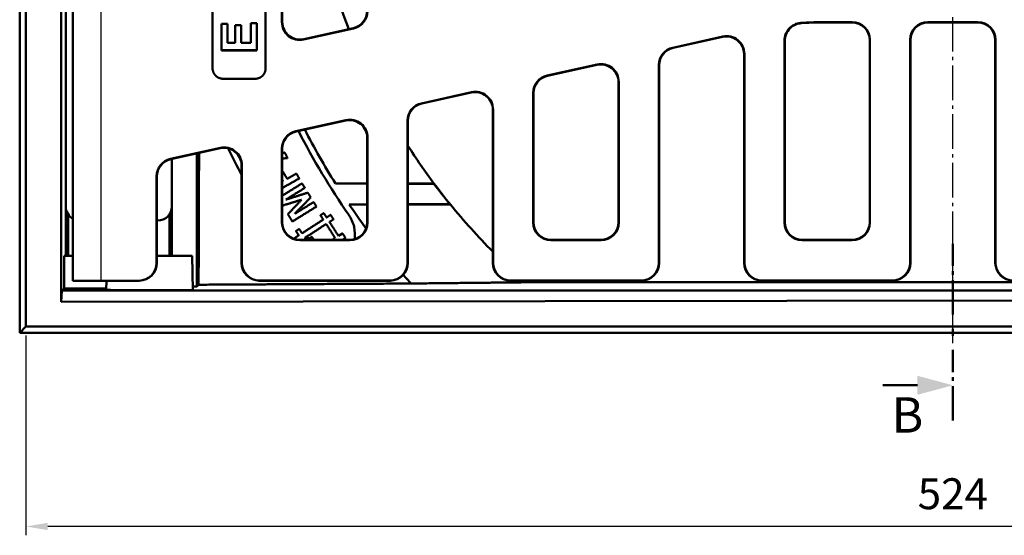
# Model space of a CAD drawing. Units: millimetres. Extents: x 375 to 1393, y 336 to 1010.
# Drawn here: x 411 to 689, y 336 to 482 of the extents above; entities that cross this region are included whole.
import ezdxf

# ---------------------------------------------------------------- set-up
doc = ezdxf.new("R2010")
doc.units = ezdxf.units.MM
doc.linetypes.add('AM_DIN_G_W050', pattern=[13.75, 9.75, -1.5, 1, -1.5])
for name, color, linetype, lineweight in [('AM_0', 7, 'Continuous', 50), ('AM_10', 7, 'AM_DIN_G_W050', 50), ('AM_4', 3, 'Continuous', 25), ('AM_5', 3, 'Continuous', 25), ('AM_7', 1, 'AM_DIN_G_W050', 25)]:
    doc.layers.add(name, color=color, linetype=linetype, lineweight=lineweight)
doc.styles.get("Standard").update_dxf_attribs({"font": 'arial.ttf'})
doc.styles.add('USER1', font='simplex.shx')
doc.dimstyles.new('AM_DIN$0', dxfattribs={"dimtxt": 3.5, "dimasz": 2.5, "dimexe": 1, "dimexo": 1, "dimgap": 1.5, "dimtad": 1, "dimdsep": 46, "dimtxsty": 'USER1', "dimcen": 0, "dimclrd": 256, "dimclre": 256, "dimclrt": 2, "dimadec": 0, "dimazin": 2, "dimtp": 0.1, "dimtm": 0.1, "dimtfac": 0.71, "dimtmove": 0, "dimatfit": 3, "dimfxl": 0, "dimlwd": -1, "dimlwe": -1, "dimarcsym": 0})

# ---------------------------------------------------------------- blocks, each defined once
blk = doc.blocks.new('adfvbdasfbsdf')
at = {"layer": 'AM_10', "color": 7, "linetype": 'AM_DIN_G_W050'}
for p, q in [((367.83, 436.95), (367.83, 416.95)), ((367.83, 436.95), (367.83, 416.95)), ((357.83, 426.95), (347.83, 426.95)), ((357.83, 426.95), (347.83, 426.95)), ((367.83, 412.95), (367.83, 410.95)), ((367.83, 412.95), (367.83, 410.95)), ((367.83, 406.95), (367.83, 386.95)), ((367.83, 406.95), (367.83, 386.95)), ((367.83, 117.32), (367.83, 137.32)), ((367.83, 117.32), (367.83, 137.32)), ((367.83, 111.32), (367.83, 113.32)), ((367.83, 111.32), (367.83, 113.32)), ((367.83, 87.32), (367.83, 107.32)), ((367.83, 87.32), (367.83, 107.32)), ((357.83, 97.32), (347.83, 97.32)), ((357.83, 97.32), (347.83, 97.32))]:
    blk.add_line(p, q, dxfattribs=at)
at = {"layer": 'AM_10', "linetype": 'Continuous', "extrusion": (0, -1.22461e-17, -1)}
blk.add_trace([(-357.83, 429.63), (-357.83, 424.27), (-367.83, 426.95)], dxfattribs=at)
blk.add_trace([(-357.83, 429.63), (-357.83, 424.27), (-367.83, 426.95)], dxfattribs=at)
at = {"layer": 'AM_10', "linetype": 'Continuous'}
blk.add_trace([(357.83, 94.64), (357.83, 100), (367.83, 97.32)], dxfattribs=at)
blk.add_trace([(357.83, 94.64), (357.83, 100), (367.83, 97.32)], dxfattribs=at)
at = {"layer": 'AM_10', "color": 7, "char_height": 10, "attachment_point": 5}
for insert in [(354.78, 438.08), (354.78, 438.08), (354.98, 87.64), (354.98, 87.64)]:
    blk.add_mtext('B', dxfattribs=dict(at, insert=insert))
blk = doc.blocks.new('*D42')
at = {"layer": 'AM_5'}
for p, q in [((412.86, 392.77), (412.86, 336.28)), ((936.86, 392.77), (936.86, 336.28)), ((930.61, 338.78), (419.11, 338.78))]:
    blk.add_line(p, q, dxfattribs=at)
for points in [[(419.11, 339.82), (419.11, 337.74), (412.86, 338.78)], [(930.61, 339.82), (930.61, 337.74), (936.86, 338.78)]]:
    blk.add_solid(points, dxfattribs=at)
at = {"layer": 'Defpoints', "color": 0}
for p in [(412.86, 395.27), (936.86, 395.27), (412.86, 338.78)]:
    blk.add_point(p, dxfattribs=at)
at = {"layer": 'AM_5', "color": 2, "insert": (674.86, 346.9), "char_height": 8.75, "attachment_point": 5, "style": 'USER1'}
blk.add_mtext('524', dxfattribs=at)

msp = doc.modelspace()

# ---------------------------------------------------------------- linework, layer by layer
at = {"layer": 'AM_0'}
for p, q in [((411.159, 393.572), (411.159, 696.976)), ((412.861, 695.274), (412.861, 395.274)), ((465.662, 468.346), (465.662, 622.202)), ((480.662, 622.202), (480.662, 468.346)), ((485.283, 481.337), (485.283, 609.21)), ((485.361, 481.435), (485.361, 609.112)), ((422.861, 402.274), (422.861, 527.774)), ((424.17, 415.274), (424.17, 495.274)), ((426.218, 408.274), (426.218, 496.74)), ((424.171, 429.264), (424.171, 491.284)), ((505.523, 479.597), (491.363, 476.458)), ((505.445, 479.66), (491.441, 476.555)), ((646.441, 481.352), (637.813, 481.352)), ((646.363, 481.274), (637.813, 481.274)), ((681.941, 481.352), (667.781, 481.352)), ((681.863, 481.274), (667.859, 481.274)), ((609.86, 477.282), (595.699, 474.142)), ((609.781, 477.184), (595.778, 474.079)), ((627.283, 424.694), (627.283, 476.169)), ((627.361, 424.772), (627.361, 476.095)), ((651.361, 476.276), (651.361, 424.772)), ((651.44, 476.354), (651.44, 424.694)), ((662.783, 476.354), (662.783, 413.351)), ((662.861, 413.272), (662.861, 476.276)), ((686.861, 476.276), (686.861, 413.272)), ((686.94, 413.351), (686.94, 476.354)), ((468.162, 473.377), (468.162, 473.482)), ((478.162, 473.377), (468.162, 473.377)), ((478.162, 473.377), (478.162, 473.482)), ((615.861, 472.304), (615.861, 413.272)), ((615.94, 413.351), (615.94, 472.402)), ((574.36, 469.411), (560.199, 466.272)), ((574.281, 469.314), (560.278, 466.209)), ((591.783, 469.262), (591.783, 413.351)), ((591.861, 413.272), (591.861, 469.199)), ((477.662, 465.354), (468.662, 465.354)), ((580.361, 464.434), (580.361, 424.772)), ((580.44, 464.532), (580.44, 424.694)), ((538.86, 461.541), (524.699, 458.402)), ((538.781, 461.443), (524.778, 458.339)), ((556.283, 424.694), (556.283, 461.392)), ((556.361, 424.772), (556.361, 461.329)), ((544.861, 456.564), (544.861, 413.272)), ((544.94, 413.351), (544.94, 456.661)), ((503.36, 453.671), (489.199, 450.532)), ((503.281, 453.573), (489.278, 450.469)), ((520.783, 453.522), (520.783, 413.351)), ((520.861, 413.272), (520.861, 453.459)), ((509.361, 448.693), (509.361, 424.772)), ((509.44, 448.791), (509.44, 424.694)), ((467.86, 445.801), (453.778, 442.679)), ((467.781, 445.703), (453.856, 442.616)), ((485.283, 424.694), (485.283, 445.652)), ((485.361, 424.772), (485.361, 445.589)), ((454.17, 442.686), (454.17, 415.274)), ((454.171, 442.686), (454.171, 429.264)), ((461.17, 444.238), (461.17, 406.583)), ((473.861, 440.823), (473.861, 413.272)), ((473.94, 413.351), (473.94, 440.921)), ((449.861, 437.799), (449.861, 413.274)), ((449.94, 413.274), (449.94, 437.736)), ((489.349, 438.584), (486.723, 437.095)), ((485.546, 436.427), (485.361, 436.322)), ((424.87, 427.006), (424.87, 415.274)), ((453.471, 427.004), (453.471, 415.274)), ((450.181, 425.274), (449.94, 425.274)), ((500.323, 420.303), (499.502, 419.774)), ((502.404, 421.644), (501.262, 420.909)), ((504.441, 419.695), (490.281, 419.695)), ((504.363, 419.774), (490.359, 419.774)), ((575.441, 419.695), (561.281, 419.695)), ((575.363, 419.774), (561.359, 419.774)), ((646.441, 419.695), (632.281, 419.695)), ((646.363, 419.774), (632.359, 419.774)), ((423.693, 406.105), (423.699, 415.274)), ((426.218, 415.274), (423.699, 415.274)), ((449.94, 415.274), (459.861, 415.274)), ((459.861, 415.274), (460.115, 405.588)), ((434.218, 408.274), (426.218, 408.274)), ((444.859, 408.274), (434.218, 408.274)), ((435.678, 408.274), (435.611, 405.719)), ((444.859, 408.274), (444.938, 408.274)), ((461.17, 406.583), (460.089, 406.583)), ((461.717, 407.129), (461.17, 406.583)), ((478.859, 408.274), (515.863, 408.274)), ((515.784, 408.352), (478.938, 408.352)), ((549.859, 408.274), (586.863, 408.274)), ((586.784, 408.352), (549.938, 408.352)), ((553.967, 407.892), (795.755, 407.892)), ((620.859, 408.274), (657.863, 408.274)), ((657.784, 408.352), (620.938, 408.352)), ((423.094, 405.506), (422.861, 402.274)), ((423.094, 405.506), (423.693, 406.105)), ((792.013, 405.506), (423.094, 405.506)), ((435.621, 406.105), (423.693, 406.105)), ((460.115, 405.588), (439.702, 405.608)), ((791.874, 402.773), (422.861, 402.274)), ((412.861, 395.274), (411.159, 393.572)), ((412.861, 395.274), (791.875, 395.274)), ((938.563, 393.572), (411.159, 393.572))]:
    msp.add_line(p, q, dxfattribs=at)
for centre, radius, start, end in [((674.861, 545.274), 183, 158.89203, 201.10797), ((637.813, 393.774), 87.579, 90, 93.84112), ((637.813, 393.774), 87.5, 90, 93.79011), ((674.861, 545.274), 206, 207.23338, 212.11051), ((674.861, 545.274), 207.75, 207.10648, 214.73426), ((674.861, 545.274), 227.75, 205.93106, 208.04889), ((674.861, 545.274), 183, 212.69796, 216.75258), ((674.861, 545.274), 183.1, 216.76798, 219.07024), ((674.861, 545.274), 183, 216.75258, 219.13484), ((674.861, 545.274), 206, 214.10285, 216.3983), ((674.861, 545.274), 183, 219.13484, 224.73395), ((674.861, 545.274), 206, 221.07601, 221.98757), ((674.861, 545.274), 183, 228.47218, 228.68986)]:
    msp.add_arc(centre, radius, start, end, dxfattribs=at)
for centre, major_axis, ratio, start_param, end_param in [((504.359, 484.542), (3.902, -3.131), 0.9994368, 5.6071452, 6.9592254), ((504.438, 484.479), (3.902, -3.131), 0.9994368, 5.6071452, 6.9592254), ((490.363, 481.44), (-3.132, -3.903), 0.999126, 5.3891309, 7.1772397), ((490.284, 481.342), (-3.132, -3.903), 0.999126, 5.3891309, 7.1772397), ((646.359, 476.272), (3.538, 3.538), 0.999315, 5.4981298, 7.0682409), ((646.438, 476.351), (3.538, 3.538), 0.999315, 5.4981298, 7.0682409), ((667.784, 476.351), (-3.538, 3.538), 0.999315, 5.4981298, 7.0682409), ((667.863, 476.272), (-3.538, 3.538), 0.999315, 5.4981298, 7.0682409), ((681.859, 476.272), (3.538, 3.538), 0.999315, 5.4981298, 7.0682409), ((681.938, 476.351), (3.538, 3.538), 0.999315, 5.4981298, 7.0682409), ((610.859, 472.3), (3.132, 3.903), 0.999126, 5.3891309, 7.1772397), ((610.938, 472.398), (3.132, 3.903), 0.999126, 5.3891309, 7.1772397), ((596.784, 469.26), (-3.902, 3.131), 0.9994368, 5.6071452, 6.9592254), ((596.863, 469.197), (-3.902, 3.131), 0.9994368, 5.6071452, 6.9592254), ((575.359, 464.429), (3.132, 3.903), 0.999126, 5.3891309, 7.1772397), ((575.438, 464.527), (3.132, 3.903), 0.999126, 5.3891309, 7.1772397), ((561.284, 461.39), (-3.902, 3.131), 0.9994368, 5.6071452, 6.9592254), ((561.363, 461.327), (-3.902, 3.131), 0.9994368, 5.6071452, 6.9592254), ((539.859, 456.559), (3.132, 3.903), 0.999126, 5.3891309, 7.1772397), ((539.938, 456.657), (3.132, 3.903), 0.999126, 5.3891309, 7.1772397), ((525.784, 453.519), (-3.902, 3.131), 0.9994368, 5.6071452, 6.9592254), ((525.863, 453.456), (-3.902, 3.131), 0.9994368, 5.6071452, 6.9592254), ((504.359, 448.689), (3.132, 3.903), 0.999126, 5.3891309, 7.1772397), ((504.438, 448.787), (3.132, 3.903), 0.999126, 5.3891309, 7.1772397), ((490.284, 445.649), (-3.902, 3.131), 0.9994368, 5.6071452, 6.9592254), ((490.363, 445.586), (-3.902, 3.131), 0.9994368, 5.6071452, 6.9592254), ((468.859, 440.819), (3.132, 3.903), 0.999126, 5.3891309, 7.1772397), ((468.938, 440.917), (3.132, 3.903), 0.999126, 5.3891309, 7.1772397), ((454.863, 437.797), (-3.902, 3.131), 0.9994368, 5.6071452, 6.9592254), ((454.941, 437.733), (-3.902, 3.131), 0.9994368, 5.6071452, 6.9592254), ((428.181, 429.284), (-2.842, -2.842), 0.9951458, 5.5002201, 6.5594701), ((450.161, 429.284), (2.842, -2.842), 0.9951458, 5.5002201, 7.0661505), ((490.284, 424.697), (-3.538, -3.538), 0.999315, 5.4981298, 7.0682409), ((490.363, 424.776), (-3.538, -3.538), 0.999315, 5.4981298, 7.0682409), ((504.359, 424.776), (3.538, -3.538), 0.999315, 5.4981298, 7.0682409), ((504.438, 424.697), (3.538, -3.538), 0.999315, 5.4981298, 7.0682409), ((561.284, 424.697), (-3.538, -3.538), 0.999315, 5.4981298, 7.0682409), ((561.363, 424.776), (-3.538, -3.538), 0.999315, 5.4981298, 7.0682409), ((575.359, 424.776), (3.538, -3.538), 0.999315, 5.4981298, 7.0682409), ((575.438, 424.697), (3.538, -3.538), 0.999315, 5.4981298, 7.0682409), ((632.284, 424.697), (-3.538, -3.538), 0.999315, 5.4981298, 7.0682409), ((632.363, 424.776), (-3.538, -3.538), 0.999315, 5.4981298, 7.0682409), ((646.359, 424.776), (3.538, -3.538), 0.999315, 5.4981298, 7.0682409), ((646.438, 424.697), (3.538, -3.538), 0.999315, 5.4981298, 7.0682409), ((444.859, 413.274), (5.002, 0), 0.9996573, 4.712389, 6.2831853), ((444.938, 413.274), (5.002, 0), 0.9996573, 4.712389, 6.2831853), ((478.863, 413.276), (-3.538, -3.538), 0.999315, 5.4981298, 7.0682409), ((478.941, 413.354), (-3.538, -3.538), 0.999315, 5.4981298, 7.0682409), ((515.781, 413.354), (3.538, -3.538), 0.999315, 5.4981298, 7.0682409), ((515.859, 413.276), (3.538, -3.538), 0.999315, 5.4981298, 7.0682409), ((549.863, 413.276), (-3.538, -3.538), 0.999315, 5.4981298, 7.0682409), ((549.941, 413.354), (-3.538, -3.538), 0.999315, 5.4981298, 7.0682409), ((586.781, 413.354), (3.538, -3.538), 0.999315, 5.4981298, 7.0682409), ((586.859, 413.276), (3.538, -3.538), 0.999315, 5.4981298, 7.0682409), ((620.863, 413.276), (-3.538, -3.538), 0.999315, 5.4981298, 7.0682409), ((620.941, 413.354), (-3.538, -3.538), 0.999315, 5.4981298, 7.0682409), ((657.781, 413.354), (3.538, -3.538), 0.999315, 5.4981298, 7.0682409), ((657.859, 413.276), (3.538, -3.538), 0.999315, 5.4981298, 7.0682409), ((691.863, 413.276), (-3.538, -3.538), 0.999315, 5.4981298, 7.0682409), ((691.941, 413.354), (-3.538, -3.538), 0.999315, 5.4981298, 7.0682409), ((439.861, 405.719), (-4.25, 0), 0.0261859, 6.2824996, 7.8166129)]:
    msp.add_ellipse(centre, major_axis=major_axis, ratio=ratio, start_param=start_param, end_param=end_param, dxfattribs=at)
for points, knots in [([(468.162, 480.871), (468.256, 480.871), (468.35, 480.871), (468.444, 480.871), (468.538, 480.871), (468.632, 480.871), (468.726, 480.871), (468.773, 480.871), (468.82, 480.871), (468.867, 480.871), (468.89, 480.871), (468.914, 480.871), (468.937, 480.871), (469.243, 480.871), (469.548, 480.871), (469.854, 480.871)], [0, 0, 0, 0, 0.02820122, 0.02820122, 0.02820122, 0.05640244, 0.05640244, 0.05640244, 0.07050305, 0.07050305, 0.07050305, 0.07755335, 0.07755335, 0.07755335, 0.16920732, 0.16920732, 0.16920732, 0.16920732]), ([(472.072, 480.499), (472.166, 480.499), (472.26, 480.499), (472.354, 480.499), (472.424, 480.499), (472.495, 480.499), (472.565, 480.499), (472.589, 480.499), (472.612, 480.499), (472.636, 480.499), (472.683, 480.499), (472.73, 480.499), (472.777, 480.499), (472.8, 480.499), (472.824, 480.499), (472.847, 480.499), (472.894, 480.499), (472.941, 480.499), (472.988, 480.499), (473.012, 480.499), (473.035, 480.499), (473.059, 480.499), (473.294, 480.499), (473.529, 480.499), (473.764, 480.499)], [0, 0, 0, 0, 0.02820122, 0.02820122, 0.02820122, 0.04935213, 0.04935213, 0.04935213, 0.05640244, 0.05640244, 0.05640244, 0.07050305, 0.07050305, 0.07050305, 0.07755335, 0.07755335, 0.07755335, 0.09165396, 0.09165396, 0.09165396, 0.09870427, 0.09870427, 0.09870427, 0.16920732, 0.16920732, 0.16920732, 0.16920732]), ([(476.469, 481.061), (476.563, 481.061), (476.657, 481.061), (476.751, 481.061), (476.775, 481.061), (476.798, 481.061), (476.822, 481.061), (476.892, 481.061), (476.963, 481.061), (477.033, 481.061), (477.08, 481.061), (477.127, 481.061), (477.174, 481.061), (477.198, 481.061), (477.221, 481.061), (477.245, 481.061), (477.315, 481.061), (477.386, 481.061), (477.456, 481.061), (477.691, 481.061), (477.927, 481.061), (478.162, 481.061)], [0, 0, 0, 0, 0.02820122, 0.02820122, 0.02820122, 0.03525152, 0.03525152, 0.03525152, 0.05640244, 0.05640244, 0.05640244, 0.07050305, 0.07050305, 0.07050305, 0.07755335, 0.07755335, 0.07755335, 0.09870427, 0.09870427, 0.09870427, 0.16920732, 0.16920732, 0.16920732, 0.16920732]), ([(631.946, 481.156), (631.296, 481.112), (630.661, 480.942), (629.493, 480.368), (628.97, 479.97), (628.137, 479.029), (627.822, 478.507), (627.393, 477.375), (627.283, 476.774), (627.283, 476.169)], [0, 0, 0, 0, 0.19535101, 0.19535101, 0.39058803, 0.39058803, 0.57221437, 0.57221437, 0.75386599, 0.75386599, 0.75386599, 0.75386599]), ([(627.361, 476.095), (627.361, 476.746), (627.488, 477.391), (627.983, 478.596), (628.345, 479.144), (629.228, 480.038), (629.729, 480.388), (630.831, 480.893), (631.424, 481.042), (632.029, 481.082)], [0, 0, 0, 0, 0.19535284, 0.19535284, 0.39059186, 0.39059186, 0.57243902, 0.57243902, 0.75431477, 0.75431477, 0.75431477, 0.75431477]), ([(468.662, 465.354), (468.596, 465.354), (468.531, 465.356), (468.465, 465.361), (468.4, 465.365), (468.335, 465.371), (468.27, 465.38), (468.237, 465.384), (468.205, 465.389), (468.173, 465.394), (468.108, 465.405), (468.044, 465.418), (467.98, 465.432), (467.948, 465.44), (467.917, 465.448), (467.885, 465.456), (467.822, 465.473), (467.759, 465.492), (467.697, 465.513), (467.666, 465.524), (467.635, 465.534), (467.605, 465.546), (467.544, 465.569), (467.483, 465.594), (467.423, 465.621), (467.394, 465.634), (467.364, 465.648), (467.335, 465.663), (467.276, 465.692), (467.218, 465.722), (467.162, 465.755), (467.133, 465.771), (467.105, 465.788), (467.077, 465.805), (467.022, 465.84), (466.967, 465.876), (466.914, 465.914), (466.887, 465.933), (466.861, 465.953), (466.835, 465.972), (466.783, 466.012), (466.733, 466.054), (466.683, 466.097), (466.659, 466.118), (466.635, 466.14), (466.611, 466.162), (466.563, 466.207), (466.517, 466.253), (466.472, 466.301), (466.45, 466.324), (466.428, 466.349), (466.406, 466.373), (466.363, 466.422), (466.321, 466.473), (466.281, 466.525), (466.262, 466.55), (466.242, 466.577), (466.223, 466.603), (466.185, 466.656), (466.148, 466.71), (466.114, 466.766), (466.097, 466.794), (466.08, 466.822), (466.063, 466.85), (466.031, 466.906), (466, 466.964), (465.971, 467.022), (465.956, 467.052), (465.942, 467.081), (465.929, 467.111), (465.902, 467.17), (465.877, 467.231), (465.854, 467.292), (465.842, 467.322), (465.831, 467.353), (465.821, 467.384), (465.8, 467.446), (465.781, 467.508), (465.764, 467.571), (465.755, 467.603), (465.747, 467.634), (465.74, 467.666), (465.718, 467.762), (465.7, 467.858), (465.687, 467.955), (465.679, 468.02), (465.672, 468.085), (465.668, 468.15), (465.664, 468.215), (465.662, 468.28), (465.662, 468.346)], [-1.5707963, -1.5707963, -1.5707963, -1.5707963, -1.5053465, -1.5053465, -1.5053465, -1.4398966, -1.4398966, -1.4398966, -1.4071717, -1.4071717, -1.4071717, -1.3417219, -1.3417219, -1.3417219, -1.3089969, -1.3089969, -1.3089969, -1.2435471, -1.2435471, -1.2435471, -1.2108222, -1.2108222, -1.2108222, -1.1453723, -1.1453723, -1.1453723, -1.1126474, -1.1126474, -1.1126474, -1.0471976, -1.0471976, -1.0471976, -1.0144726, -1.0144726, -1.0144726, -0.9490228, -0.9490228, -0.9490228, -0.9162979, -0.9162979, -0.9162979, -0.850848, -0.850848, -0.850848, -0.8181231, -0.8181231, -0.8181231, -0.7526732, -0.7526732, -0.7526732, -0.7199483, -0.7199483, -0.7199483, -0.6544985, -0.6544985, -0.6544985, -0.6217735, -0.6217735, -0.6217735, -0.5563237, -0.5563237, -0.5563237, -0.5235988, -0.5235988, -0.5235988, -0.4581489, -0.4581489, -0.4581489, -0.425424, -0.425424, -0.425424, -0.3599742, -0.3599742, -0.3599742, -0.3272492, -0.3272492, -0.3272492, -0.2617994, -0.2617994, -0.2617994, -0.2290745, -0.2290745, -0.2290745, -0.1308997, -0.1308997, -0.1308997, -0.0654498, -0.0654498, -0.0654498, 0, 0, 0, 0]), ([(480.662, 468.346), (480.662, 468.28), (480.659, 468.215), (480.655, 468.15), (480.651, 468.085), (480.644, 468.02), (480.636, 467.955), (480.632, 467.923), (480.627, 467.89), (480.621, 467.858), (480.611, 467.794), (480.598, 467.73), (480.583, 467.666), (480.576, 467.634), (480.568, 467.603), (480.559, 467.571), (480.542, 467.508), (480.523, 467.446), (480.502, 467.384), (480.492, 467.353), (480.481, 467.322), (480.469, 467.292), (480.446, 467.231), (480.421, 467.17), (480.394, 467.111), (480.381, 467.081), (480.367, 467.052), (480.352, 467.022), (480.323, 466.964), (480.292, 466.906), (480.26, 466.85), (480.243, 466.822), (480.226, 466.794), (480.209, 466.766), (480.175, 466.71), (480.138, 466.656), (480.1, 466.603), (480.081, 466.577), (480.061, 466.55), (480.042, 466.525), (480.002, 466.473), (479.96, 466.422), (479.917, 466.373), (479.895, 466.349), (479.873, 466.324), (479.851, 466.301), (479.806, 466.253), (479.76, 466.207), (479.712, 466.162), (479.688, 466.14), (479.664, 466.118), (479.64, 466.097), (479.59, 466.054), (479.54, 466.012), (479.488, 465.972), (479.462, 465.953), (479.436, 465.933), (479.409, 465.914), (479.356, 465.876), (479.301, 465.84), (479.246, 465.805), (479.218, 465.788), (479.19, 465.771), (479.162, 465.755), (479.105, 465.722), (479.047, 465.692), (478.988, 465.663), (478.959, 465.648), (478.929, 465.634), (478.9, 465.621), (478.84, 465.594), (478.78, 465.569), (478.718, 465.546), (478.688, 465.534), (478.657, 465.524), (478.626, 465.513), (478.564, 465.492), (478.501, 465.473), (478.438, 465.456), (478.406, 465.448), (478.375, 465.44), (478.343, 465.432), (478.247, 465.41), (478.15, 465.393), (478.053, 465.38), (477.988, 465.371), (477.923, 465.365), (477.858, 465.361), (477.792, 465.356), (477.727, 465.354), (477.662, 465.354)], [-1.5707963, -1.5707963, -1.5707963, -1.5707963, -1.5053465, -1.5053465, -1.5053465, -1.4398966, -1.4398966, -1.4398966, -1.4071717, -1.4071717, -1.4071717, -1.3417219, -1.3417219, -1.3417219, -1.3089969, -1.3089969, -1.3089969, -1.2435471, -1.2435471, -1.2435471, -1.2108222, -1.2108222, -1.2108222, -1.1453723, -1.1453723, -1.1453723, -1.1126474, -1.1126474, -1.1126474, -1.0471976, -1.0471976, -1.0471976, -1.0144726, -1.0144726, -1.0144726, -0.9490228, -0.9490228, -0.9490228, -0.9162979, -0.9162979, -0.9162979, -0.850848, -0.850848, -0.850848, -0.8181231, -0.8181231, -0.8181231, -0.7526732, -0.7526732, -0.7526732, -0.7199483, -0.7199483, -0.7199483, -0.6544985, -0.6544985, -0.6544985, -0.6217735, -0.6217735, -0.6217735, -0.5563237, -0.5563237, -0.5563237, -0.5235988, -0.5235988, -0.5235988, -0.4581489, -0.4581489, -0.4581489, -0.425424, -0.425424, -0.425424, -0.3599742, -0.3599742, -0.3599742, -0.3272492, -0.3272492, -0.3272492, -0.2617994, -0.2617994, -0.2617994, -0.2290745, -0.2290745, -0.2290745, -0.1308997, -0.1308997, -0.1308997, -0.0654498, -0.0654498, -0.0654498, 0, 0, 0, 0]), ([(486.203, 438.012), (486.047, 438.286), (485.875, 438.576), (485.599, 438.993), (485.482, 439.159), (485.361, 439.309)], [-0.16345533, -0.16345533, -0.16345533, -0.16345533, -0.06845187, -0.06845187, -0.01275049, -0.01275049, -0.01275049, -0.01275049]), ([(520.861, 435.635), (520.912, 435.635), (520.963, 435.635), (522.038, 435.627), (523.064, 435.621), (524.089, 435.614)], [2.09731849, 2.09731849, 2.09731849, 2.09731849, 2.11288074, 2.11288074, 2.42756904, 2.42756904, 2.42756904, 2.42756904]), ([(528.186, 435.675), (528.182, 435.667), (528.145, 435.66), (527.963, 435.644), (527.773, 435.636), (527.269, 435.622), (526.958, 435.617), (526.426, 435.612), (526.235, 435.611), (525.881, 435.61), (525.723, 435.609), (525.389, 435.609), (525.214, 435.609), (524.771, 435.61), (524.5, 435.611), (524.179, 435.613), (524.134, 435.614), (524.089, 435.614)], [-1.42570282, -1.42570282, -1.42570282, -1.42570282, -1.34026022, -1.34026022, -1.20600213, -1.20600213, -1.07135021, -1.07135021, -1.00149933, -1.00149933, -0.94765169, -0.94765169, -0.89066671, -0.89066671, -0.80636779, -0.80636779, -0.79261647, -0.79261647, -0.79261647, -0.79261647]), ([(504.287, 429.774), (504.361, 429.774), (504.436, 429.775), (504.69, 429.776), (504.87, 429.778), (505.406, 429.781), (505.764, 429.784), (506.829, 429.791), (507.538, 429.795), (508.618, 429.803), (508.989, 429.805), (509.361, 429.808)], [-2.92828115, -2.92828115, -2.92828115, -2.92828115, -2.90531898, -2.90531898, -2.85016427, -2.85016427, -2.74034408, -2.74034408, -2.52264678, -2.52264678, -2.40843779, -2.40843779, -2.40843779, -2.40843779]), ([(528.391, 429.931), (528.658, 429.933), (528.923, 429.934), (529.379, 429.935), (529.573, 429.935), (529.931, 429.935), (530.095, 429.935), (530.447, 429.934), (530.633, 429.933), (531.112, 429.93), (531.392, 429.927), (532.011, 429.916), (532.307, 429.907), (532.616, 429.888), (532.688, 429.88), (532.707, 429.871)], [-1.00360488, -1.00360488, -1.00360488, -1.00360488, -0.92171815, -0.92171815, -0.85914595, -0.85914595, -0.80416354, -0.80416354, -0.73815254, -0.73815254, -0.62688204, -0.62688204, -0.46071982, -0.46071982, -0.35312097, -0.35312097, -0.35312097, -0.35312097]), ([(504.131, 426.904), (504.824, 425.906), (505.368, 424.707), (505.924, 422.301), (505.973, 421.102), (505.84, 419.997)], [-1.48692579, -1.48692579, -1.48692579, -1.48692579, -1.12246712, -1.12246712, -0.78640372, -0.78640372, -0.78640372, -0.78640372])]:
    msp.add_open_spline(points, degree=3, knots=knots, dxfattribs=at)
for points in [[(468.162, 473.482), (468.162, 475.944), (468.162, 478.407), (468.162, 480.871)], [(469.854, 480.871), (469.854, 479.078), (469.854, 477.286), (469.854, 475.494)], [(472.072, 475.494), (472.072, 477.162), (472.072, 478.83), (472.072, 480.499)], [(473.764, 480.499), (473.764, 478.83), (473.764, 477.162), (473.764, 475.494)], [(476.469, 475.494), (476.469, 477.349), (476.469, 479.205), (476.469, 481.061)], [(478.162, 481.061), (478.162, 478.534), (478.162, 476.007), (478.162, 473.482)], [(478.162, 473.482), (474.828, 473.482), (471.495, 473.482), (468.162, 473.482)], [(469.854, 475.494), (470.593, 475.494), (471.332, 475.494), (472.072, 475.494)], [(473.764, 475.494), (474.666, 475.494), (475.568, 475.494), (476.469, 475.494)], [(500.374, 435.774), (503.366, 435.753), (506.364, 435.733), (509.361, 435.712)], [(528.186, 435.675), (528.203, 435.708), (528.22, 435.741), (528.237, 435.774)], [(520.861, 429.883), (523.369, 429.899), (525.88, 429.915), (528.391, 429.931)], [(532.707, 429.871), (532.776, 429.839), (532.846, 429.806), (532.915, 429.774)]]:
    msp.add_open_spline(points, degree=3, dxfattribs=at)
for points, weights in [([(461.845, 444.387), (461.791, 426.459), (461.717, 407.129)], [838.268715103, 823.987309229, 805.203104882]), ([(486.075, 444.472), (485.718, 444.425), (485.361, 444.379)], [1.00054936704, 1.00056220401, 1.00057222195]), ([(485.361, 442.787), (486.116, 442.869), (486.865, 442.951)], [1.00060401552, 1.00058947172, 1.00056250759]), ([(486.865, 442.951), (486.47, 443.711), (486.075, 444.472)], [1.03121148756, 1.03125041565, 1.03127282122]), ([(485.361, 434.465), (487.784, 435.838), (490.146, 437.178)], [1.00050393491, 1.00057342003, 1.00048183896]), ([(486.723, 437.095), (486.463, 437.553), (486.203, 438.012)], [1.02390470893, 1.02391213774, 1.02391351864]), ([(490.146, 437.178), (489.747, 437.881), (489.349, 438.584)], [1.03125548267, 1.03128196628, 1.03129375262]), ([(485.361, 436.752), (485.453, 436.59), (485.546, 436.427)], [1.02066161737, 1.02065977239, 1.02065717841]), ([(490.954, 435.779), (488.2, 434.071), (485.361, 432.311)], [1.00048240795, 1.00059117846, 1.00047055699]), ([(486.388, 431.19), (489.104, 432.874), (491.741, 434.509)], [1.0004809482, 1.00058649352, 1.00048158171]), ([(491.741, 434.509), (491.348, 435.144), (490.954, 435.779)], [1.03127177574, 1.03125190722, 1.0312194783]), ([(500.374, 435.774), (504.952, 435.774), (509.361, 435.774)], [1.00000035621, 1.01244212899, 1.02453259856]), ([(520.861, 435.774), (524.608, 435.774), (528.237, 435.774)], [1.05708929912, 1.06801637514, 1.07863214589]), ([(492.577, 433.162), (489.527, 432.19), (486.388, 431.19)], [1.00051028036, 1.00062161726, 1.00050914495]), ([(488.875, 427.179), (491.17, 429.541), (493.399, 431.835)], [1.00050870251, 1.0006210644, 1.00050982152]), ([(493.399, 431.835), (492.988, 432.499), (492.577, 433.162)], [1.03129974824, 1.03130663399, 1.03129980182]), ([(485.361, 429.618), (485.398, 429.56), (485.434, 429.501)], [1.0121445184, 1.0121456311, 1.01214664572]), ([(485.434, 429.501), (488.161, 430.345), (490.821, 431.169)], [1.00043758134, 1.00058550699, 1.00056798291]), ([(490.821, 431.169), (488.907, 429.143), (486.944, 427.065)], [1.00056925539, 1.0005868014, 1.00043853383]), ([(488.22, 425.008), (491.682, 427.154), (495.019, 429.224)], [1.00040920529, 1.00061420926, 1.00048241061]), ([(494.232, 430.493), (491.592, 428.86), (488.875, 427.179)], [1.0004815924, 1.00058650528, 1.00048096073]), ([(495.019, 429.224), (494.625, 429.858), (494.232, 430.493)], [1.03121947831, 1.03125190722, 1.03127177574]), ([(509.361, 429.774), (506.85, 429.774), (504.287, 429.774)], [1.01317894205, 1.00664601096, 1.00000034956]), ([(532.915, 429.774), (527.04, 429.774), (520.861, 429.774)], [1.07705160024, 1.06085784347, 1.04383085283]), ([(486.944, 427.065), (487.582, 426.037), (488.22, 425.008)], [1.01214655601, 1.0121287108, 1.01208078569]), ([(497.095, 427.375), (496.627, 427.073), (496.156, 426.769)], [1.00045112784, 1.00047496583, 1.00049196843]), ([(496.156, 426.769), (496.55, 426.157), (496.945, 425.545)], [1.03050168734, 1.03055153057, 1.03058948064]), ([(497.884, 426.151), (497.49, 426.763), (497.095, 427.375)], [1.03337068414, 1.03333223175, 1.03328172881]), ([(499.025, 426.886), (498.457, 426.52), (497.884, 426.151)], [1.00038036076, 1.00041997346, 1.00044937677]), ([(499.844, 425.615), (499.435, 426.251), (499.025, 426.886)], [1.03685713034, 1.03682975499, 1.03678916868]), ([(496.945, 425.545), (493.989, 423.64), (490.935, 421.672)], [1.00049066438, 1.000598795, 1.00043748567]), ([(491.754, 420.401), (494.808, 422.369), (497.764, 424.274)], [1.00043855334, 1.00059887588, 1.00048969179]), ([(497.764, 424.274), (499.044, 422.289), (500.323, 420.303)], [1.03065548427, 1.03073856213, 1.03069635933]), ([(498.703, 424.88), (499.276, 425.248), (499.844, 425.615)], [1.00044806649, 1.0004184559, 1.00037863329]), ([(501.262, 420.909), (499.983, 422.894), (498.703, 424.88)], [1.03347897791, 1.03352173958, 1.0334375616]), ([(490.02, 421.082), (489.467, 420.726), (488.911, 420.367)], [1.00038328235, 1.00034698141, 1.00030194064]), ([(488.911, 420.367), (489.059, 420.138), (489.207, 419.908)], [1.00793662665, 1.00794938227, 1.00796063878]), ([(490.146, 422.896), (489.69, 422.602), (489.231, 422.306)], [1.00043604685, 1.00041175549, 1.00038145416]), ([(489.231, 422.306), (489.626, 421.694), (490.02, 421.082)], [1.01086835251, 1.01091369366, 1.01094821568]), ([(490.935, 421.672), (490.54, 422.284), (490.146, 422.896)], [1.013459358, 1.01342440926, 1.01337850769]), ([(492.019, 419.99), (491.887, 420.195), (491.754, 420.401)], [1.01353474723, 1.01352806243, 1.01352014069]), ([(492.74, 420.454), (492.38, 420.222), (492.019, 419.99)], [1.00047289077, 1.00045773246, 1.0004388074]), ([(492.931, 420.158), (492.835, 420.306), (492.74, 420.454)], [1.01554059918, 1.01553638673, 1.01553152684]), ([(493.733, 420.675), (493.333, 420.417), (492.931, 420.158)], [1.00050214809, 1.0004899318, 1.0004730108]), ([(494.314, 419.774), (494.023, 420.225), (493.733, 420.675)], [1.01780122713, 1.01779432863, 1.01778136109]), ([(502.293, 419.774), (502.759, 420.074), (503.223, 420.373)], [1.0004367664, 1.00041108174, 1.00037860703]), ([(503.223, 420.373), (502.813, 421.009), (502.404, 421.644)], [1.03685818562, 1.03688530951, 1.03689921819]), ([(490.781, 419.774), (490.81, 419.792), (490.839, 419.811)], [1.00038083127, 1.00038275082, 1.0003846463]), ([(490.839, 419.811), (490.851, 419.792), (490.863, 419.774)], [1.01100825609, 1.01100896779, 1.01100966938]), ([(461.717, 407.129), (494.875, 407.325), (521.743, 407.466)], [1.01595157906, 1.01671153889, 1]), ([(521.743, 407.466), (538.865, 407.66), (554.056, 407.814)], [1, 1.00354302931, 1])]:
    msp.add_rational_spline(points, weights, degree=2, dxfattribs=at)
at = {"layer": 'AM_4'}
for p, q in [((434.218, 408.274), (434.218, 497.02)), ((485.361, 481.435), (485.283, 481.337)), ((505.445, 479.66), (505.523, 479.597)), ((637.813, 481.274), (637.813, 481.352)), ((646.441, 481.352), (646.363, 481.274)), ((667.859, 481.274), (667.781, 481.352)), ((681.941, 481.352), (681.863, 481.274)), ((491.363, 476.458), (491.441, 476.555)), ((609.86, 477.282), (609.781, 477.184)), ((651.361, 476.276), (651.44, 476.354)), ((662.783, 476.354), (662.861, 476.276)), ((686.861, 476.276), (686.94, 476.354)), ((595.778, 474.079), (595.699, 474.142)), ((615.861, 472.304), (615.94, 472.402)), ((574.36, 469.411), (574.281, 469.314)), ((591.783, 469.262), (591.861, 469.199)), ((560.278, 466.209), (560.199, 466.272)), ((580.361, 464.434), (580.44, 464.532)), ((538.86, 461.541), (538.781, 461.443)), ((556.283, 461.392), (556.361, 461.329)), ((524.778, 458.339), (524.699, 458.402)), ((544.861, 456.564), (544.94, 456.661)), ((503.36, 453.671), (503.281, 453.573)), ((520.783, 453.522), (520.861, 453.459)), ((489.278, 450.469), (489.199, 450.532)), ((509.361, 448.693), (509.44, 448.791)), ((467.86, 445.801), (467.781, 445.703)), ((485.283, 445.652), (485.361, 445.589)), ((453.856, 442.616), (453.778, 442.679)), ((473.861, 440.823), (473.94, 440.921)), ((449.861, 437.799), (449.94, 437.736)), ((485.361, 424.772), (485.283, 424.694)), ((509.44, 424.694), (509.361, 424.772)), ((556.361, 424.772), (556.283, 424.694)), ((580.44, 424.694), (580.361, 424.772)), ((627.361, 424.772), (627.283, 424.694)), ((651.44, 424.694), (651.361, 424.772)), ((490.281, 419.695), (490.359, 419.774)), ((504.363, 419.774), (504.441, 419.695)), ((561.281, 419.695), (561.359, 419.774)), ((575.363, 419.774), (575.441, 419.695)), ((632.281, 419.695), (632.359, 419.774)), ((646.363, 419.774), (646.441, 419.695)), ((449.94, 413.274), (449.861, 413.274)), ((473.94, 413.351), (473.861, 413.272)), ((520.861, 413.272), (520.783, 413.351)), ((544.94, 413.351), (544.861, 413.272)), ((591.861, 413.272), (591.783, 413.351)), ((615.94, 413.351), (615.861, 413.272)), ((662.861, 413.272), (662.783, 413.351)), ((686.94, 413.351), (686.861, 413.272)), ((478.859, 408.274), (478.938, 408.352)), ((515.784, 408.352), (515.863, 408.274)), ((549.859, 408.274), (549.938, 408.352)), ((586.784, 408.352), (586.863, 408.274)), ((620.859, 408.274), (620.938, 408.352)), ((657.784, 408.352), (657.863, 408.274))]:
    msp.add_line(p, q, dxfattribs=at)
for points, knots in [([(632.029, 481.082), (632.015, 481.095), (632.001, 481.107), (631.988, 481.119), (631.974, 481.131), (631.96, 481.143), (631.946, 481.156)], [-0.80051381, -0.80051381, -0.80051381, -0.80051381, -0.65041776, -0.65041776, -0.65041776, -0.500321, -0.500321, -0.500321, -0.500321]), ([(627.283, 476.169), (627.296, 476.156), (627.309, 476.144), (627.322, 476.132), (627.335, 476.12), (627.348, 476.107), (627.361, 476.095)], [0.500321, 0.500321, 0.500321, 0.500321, 0.65041776, 0.65041776, 0.65041776, 0.80051381, 0.80051381, 0.80051381, 0.80051381])]:
    msp.add_open_spline(points, degree=3, knots=knots, dxfattribs=at)
at = {"layer": 'AM_7'}
msp.add_line((674.861, 390.572), (674.861, 699.976), dxfattribs=at)

# ---------------------------------------------------------------- block references
at = {"layer": 'AM_0'}
msp.add_blockref('adfvbdasfbsdf', (307.035, 281.379), dxfattribs=at)

# ---------------------------------------------------------------- dimensions: what is measured, and where the dimension line sits
at = {"layer": 'AM_5'}
dim = msp.add_linear_dim(base=(412.861, 338.778), p1=(936.861, 395.274), p2=(412.861, 395.274), dimstyle='AM_DIN$0', override={"dimscale": 2.5, "dimadec": 2}, dxfattribs=at)
dim.commit()
dim.dimension.update_dxf_attribs({"geometry": '*D42', "text_midpoint": (674.861, 346.903)})

doc.saveas('drawing.dxf')
